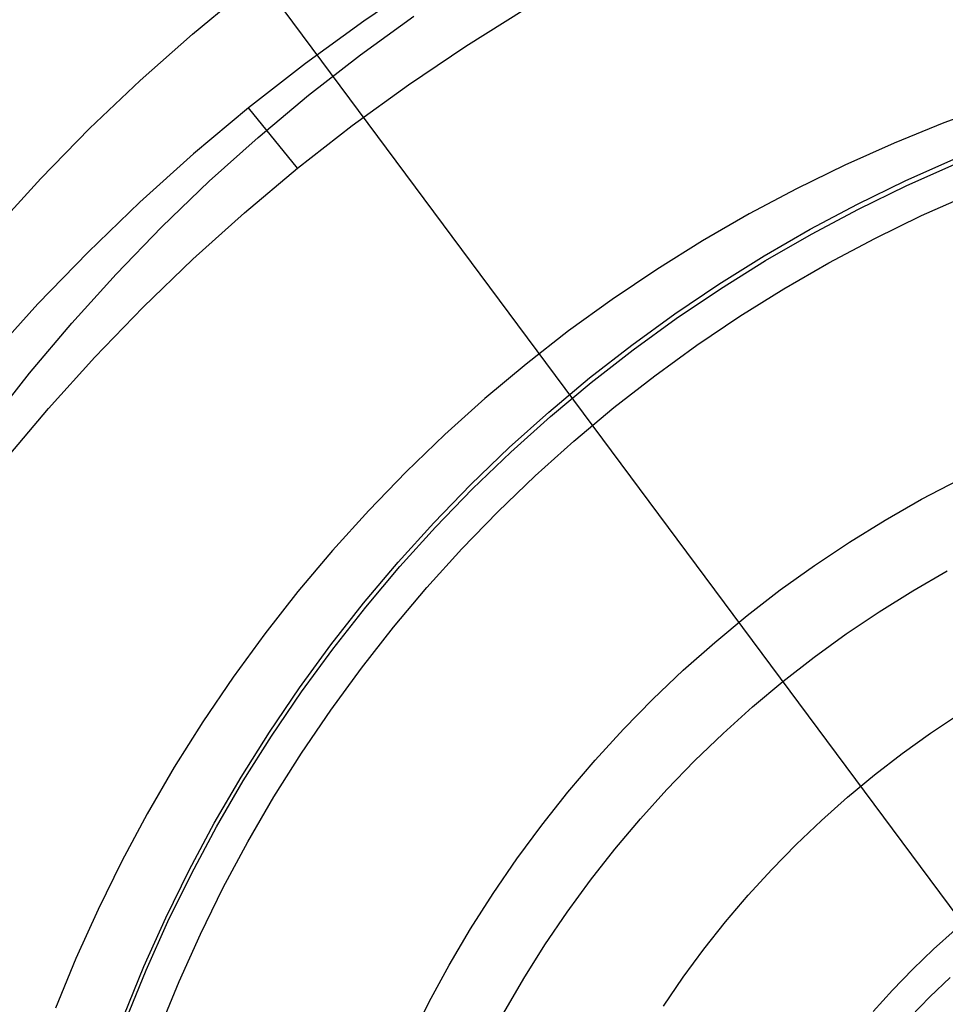
# Model space of a CAD drawing. Units: millimetres. Extents: x -178 to 181, y -126 to 233.
# Drawn here: x -29 to -11, y 65 to 84 of the extents above; entities that cross this region are included whole.
import ezdxf

# ---------------------------------------------------------------- set-up
doc = ezdxf.new("R2010")
doc.units = ezdxf.units.MM
doc.header["$MEASUREMENT"] = 0
for name, color, linetype, true_color in [('Layer 02', 7, 'Continuous', 0x7d26cd), ('Layer 03', 5, 'Continuous', 0x0000ff), ('Layer 07', 7, 'Continuous', 0xddc4c4), ('Layer 08', 7, 'Continuous', 0xff6100)]:
    doc.layers.add(name, color=color, linetype=linetype, true_color=true_color)

msp = doc.modelspace()

# ---------------------------------------------------------------- linework, layer by layer
at = {"layer": 'Layer 02'}
for p, q in [((-0.449, 52.845, 1105.884), (-34.731, 99.008, 1105.884)), ((-0.449, 52.845, 1107.384), (-34.731, 99.008, 1107.384)), ((-20.756, 84.377, 1132.384), (-21.907, 83.601, 1132.384)), ((-20.756, 84.377, 1107.384), (-21.907, 83.601, 1107.384)), ((-20.756, 84.377, 1119.884), (-21.907, 83.601, 1119.884)), ((-19.939, 83.12, 1132.384), (-18.806, 83.828, 1132.384)), ((-19.939, 83.12, 1107.384), (-18.806, 83.828, 1107.384)), ((-19.939, 83.12, 1119.884), (-18.806, 83.828, 1119.884)), ((-21.907, 83.601, 1132.384), (-23.03, 82.785, 1132.384)), ((-21.907, 83.601, 1107.384), (-23.03, 82.785, 1107.384)), ((-21.907, 83.601, 1119.884), (-23.03, 82.785, 1119.884)), ((-21.969, 82.953, -896.067), (-20.942, 83.698, -896.067)), ((-21.047, 82.372, 1132.384), (-19.939, 83.12, 1132.384)), ((-21.047, 82.372, 1107.384), (-19.939, 83.12, 1107.384)), ((-21.047, 82.372, 1119.884), (-19.939, 83.12, 1119.884)), ((-23.03, 82.785, 1132.384), (-24.125, 81.93, 1132.384)), ((-23.03, 82.785, 1107.384), (-24.125, 81.93, 1107.384)), ((-23.03, 82.785, 1119.884), (-24.125, 81.93, 1119.884)), ((-22.969, 82.173, -896.067), (-21.969, 82.953, -896.067)), ((-22.128, 81.587, 1132.384), (-21.047, 82.372, 1132.384)), ((-22.128, 81.587, 1107.384), (-21.047, 82.372, 1107.384)), ((-22.128, 81.587, 1119.884), (-21.047, 82.372, 1119.884)), ((-23.941, 81.359, -896.067), (-22.969, 82.173, -896.067)), ((-24.125, 81.93, 1132.384), (-25.188, 81.038, 1132.384)), ((-24.125, 81.93, 1107.384), (-25.188, 81.038, 1107.384)), ((-24.125, 81.93, 1119.884), (-25.188, 81.038, 1119.884)), ((-24.125, 81.93, 1132.384), (-24.125, 81.93, 1107.384)), ((-23.181, 80.764, 1107.384), (-24.125, 81.93, 1107.384)), ((-23.181, 80.764, 1132.384), (-24.125, 81.93, 1132.384)), ((-23.181, 80.764, 1132.384), (-22.128, 81.587, 1132.384)), ((-23.181, 80.764, 1107.384), (-22.128, 81.587, 1107.384)), ((-23.181, 80.764, 1119.884), (-22.128, 81.587, 1119.884)), ((-24.885, 80.511, -896.067), (-23.941, 81.359, -896.067)), ((-25.188, 81.038, 1132.384), (-26.221, 80.109, 1132.384)), ((-25.188, 81.038, 1107.384), (-26.221, 80.109, 1107.384)), ((-25.188, 81.038, 1119.884), (-26.221, 80.109, 1119.884)), ((-24.205, 79.905, 1132.384), (-23.181, 80.764, 1132.384)), ((-24.205, 79.905, 1107.384), (-23.181, 80.764, 1107.384)), ((-24.205, 79.905, 1119.884), (-23.181, 80.764, 1119.884)), ((-23.181, 80.764, 1132.384), (-23.181, 80.764, 1107.384)), ((-25.798, 79.631, -896.067), (-24.885, 80.511, -896.067)), ((-26.221, 80.109, 1132.384), (-27.22, 79.145, 1132.384)), ((-26.221, 80.109, 1107.384), (-27.22, 79.145, 1107.384)), ((-26.221, 80.109, 1119.884), (-27.22, 79.145, 1119.884)), ((-25.198, 79.011, 1132.384), (-24.205, 79.905, 1132.384)), ((-25.198, 79.011, 1107.384), (-24.205, 79.905, 1107.384)), ((-25.198, 79.011, 1119.884), (-24.205, 79.905, 1119.884)), ((-26.681, 78.72, -896.067), (-25.798, 79.631, -896.067)), ((-27.22, 79.145, 1132.384), (-28.186, 78.147, 1132.384)), ((-27.22, 79.145, 1107.384), (-28.186, 78.147, 1107.384)), ((-27.22, 79.145, 1119.884), (-28.186, 78.147, 1119.884)), ((-26.16, 78.084, 1132.384), (-25.198, 79.011, 1132.384)), ((-26.16, 78.084, 1107.384), (-25.198, 79.011, 1107.384)), ((-26.16, 78.084, 1119.884), (-25.198, 79.011, 1119.884)), ((-27.531, 77.779, -896.067), (-26.681, 78.72, -896.067)), ((-28.186, 78.147, 1132.384), (-29.116, 77.117, 1132.384)), ((-28.186, 78.147, 1107.384), (-29.116, 77.117, 1107.384)), ((-28.186, 78.147, 1119.884), (-29.116, 77.117, 1119.884)), ((-27.09, 77.123, 1132.384), (-26.16, 78.084, 1132.384)), ((-27.09, 77.123, 1107.384), (-26.16, 78.084, 1107.384)), ((-27.09, 77.123, 1119.884), (-26.16, 78.084, 1119.884)), ((-28.348, 76.809, -896.067), (-27.531, 77.779, -896.067)), ((-27.985, 76.131, 1132.384), (-27.09, 77.123, 1132.384)), ((-27.985, 76.131, 1107.384), (-27.09, 77.123, 1107.384)), ((-27.985, 76.131, 1119.884), (-27.09, 77.123, 1119.884)), ((-29.131, 75.811, -896.067), (-28.348, 76.809, -896.067)), ((-28.845, 75.109, 1132.384), (-27.985, 76.131, 1132.384)), ((-28.845, 75.109, 1107.384), (-27.985, 76.131, 1107.384)), ((-28.845, 75.109, 1119.884), (-27.985, 76.131, 1119.884)), ((-11.328, 72.617, -913.185), (-10.666, 72.999, -913.185)), ((-11.976, 72.212, -913.185), (-11.328, 72.617, -913.185)), ((-12.609, 71.785, -913.185), (-11.976, 72.212, -913.185)), ((-13.227, 71.337, -913.185), (-12.609, 71.785, -913.185)), ((-13.829, 70.867, -913.185), (-13.227, 71.337, -913.185)), ((-14.415, 70.377, -913.185), (-13.829, 70.867, -913.185)), ((-14.983, 69.866, -913.185), (-14.415, 70.377, -913.185)), ((-15.533, 69.337, -913.185), (-14.983, 69.866, -913.185)), ((-16.064, 68.788, -913.185), (-15.533, 69.337, -913.185)), ((-16.576, 68.221, -913.185), (-16.064, 68.788, -913.185)), ((-17.068, 67.637, -913.185), (-16.576, 68.221, -913.185)), ((-17.539, 67.036, -913.185), (-17.068, 67.637, -913.185)), ((-17.99, 66.42, -913.185), (-17.539, 67.036, -913.185)), ((-18.418, 65.788, -913.185), (-17.99, 66.42, -913.185)), ((-10.513, 66.078, -871.943), (-10.928, 65.705, -871.943)), ((-10.928, 65.705, -871.943), (-10.513, 66.078, -871.943)), ((-18.825, 65.141, -913.185), (-18.418, 65.788, -913.185)), ((-10.928, 65.705, -871.943), (-11.329, 65.319, -871.943)), ((-11.329, 65.319, -871.943), (-10.928, 65.705, -871.943)), ((-11.329, 65.319, -871.943), (-11.716, 64.919, -871.943)), ((-11.716, 64.919, -871.943), (-11.329, 65.319, -871.943)), ((-19.209, 64.481, -913.185), (-18.825, 65.141, -913.185)), ((-10.997, 64.788, -871.943), (-10.608, 65.163, -871.943)), ((-11.716, 64.919, -871.943), (-12.09, 64.506, -871.943)), ((-12.09, 64.506, -871.943), (-11.716, 64.919, -871.943)), ((-11.373, 64.4, -871.943), (-10.997, 64.788, -871.943))]:
    msp.add_line(p, q, dxfattribs=at)
at = {"layer": 'Layer 03'}
for p, q in [((-9.754, 81.991, -916.46), (-10.728, 81.636, -916.46)), ((-10.728, 81.636, -916.46), (-11.689, 81.246, -916.46)), ((-11.689, 81.246, -916.46), (-12.636, 80.824, -916.46)), ((-12.636, 80.824, -916.46), (-13.568, 80.369, -916.46)), ((-13.568, 80.369, -916.46), (-14.483, 79.882, -916.46)), ((-14.483, 79.882, -916.46), (-15.381, 79.364, -916.46)), ((-15.381, 79.364, -916.46), (-16.26, 78.814, -916.46)), ((-16.26, 78.814, -916.46), (-17.12, 78.235, -916.46)), ((-17.12, 78.235, -916.46), (-17.959, 77.626, -916.46)), ((-17.959, 77.626, -916.46), (-18.777, 76.988, -916.46)), ((-18.777, 76.988, -916.46), (-19.572, 76.322, -916.46)), ((-19.572, 76.322, -916.46), (-20.343, 75.629, -916.46)), ((-20.343, 75.629, -916.46), (-21.09, 74.91, -916.46)), ((-21.09, 74.91, -916.46), (-21.812, 74.165, -916.46)), ((-21.812, 74.165, -916.46), (-22.507, 73.396, -916.46)), ((-22.507, 73.396, -916.46), (-23.175, 72.603, -916.46)), ((-23.175, 72.603, -916.46), (-23.815, 71.787, -916.46)), ((-23.815, 71.787, -916.46), (-24.426, 70.95, -916.46)), ((-24.426, 70.95, -916.46), (-25.008, 70.092, -916.46)), ((-25.008, 70.092, -916.46), (-25.56, 69.214, -916.46)), ((-25.56, 69.214, -916.46), (-26.081, 68.317, -916.46)), ((-26.081, 68.317, -916.46), (-26.571, 67.403, -916.46)), ((-26.571, 67.403, -916.46), (-27.028, 66.473, -916.46)), ((-27.028, 66.473, -916.46), (-27.453, 65.527, -916.46)), ((-27.453, 65.527, -916.46), (-27.845, 64.567, -916.46))]:
    msp.add_line(p, q, dxfattribs=at)
at = {"layer": 'Layer 07'}
for p, q in [((-11.452, 80.426, -846.124), (-10.515, 80.844, -846.124)), ((-12.373, 79.977, -846.124), (-11.452, 80.426, -846.124)), ((-13.278, 79.495, -846.124), (-12.373, 79.977, -846.124)), ((-14.165, 78.983, -846.125), (-13.278, 79.495, -846.124)), ((-15.035, 78.44, -846.125), (-14.165, 78.983, -846.125)), ((-15.885, 77.867, -846.125), (-15.035, 78.44, -846.125)), ((-16.714, 77.265, -846.126), (-15.885, 77.867, -846.125)), ((-17.523, 76.634, -846.126), (-16.714, 77.265, -846.126)), ((-18.309, 75.976, -846.126), (-17.523, 76.634, -846.126)), ((-19.071, 75.291, -846.126), (-18.309, 75.976, -846.126)), ((-19.809, 74.58, -846.127), (-19.071, 75.291, -846.126)), ((-20.523, 73.844, -846.127), (-19.809, 74.58, -846.127)), ((-21.21, 73.083, -846.128), (-20.523, 73.844, -846.127)), ((-21.87, 72.299, -846.128), (-21.21, 73.083, -846.128)), ((-22.503, 71.493, -846.128), (-21.87, 72.299, -846.128)), ((-23.107, 70.665, -846.129), (-22.503, 71.493, -846.128)), ((-23.683, 69.816, -846.129), (-23.107, 70.665, -846.129)), ((-24.228, 68.949, -846.13), (-23.683, 69.816, -846.129)), ((-24.743, 68.062, -846.13), (-24.228, 68.949, -846.13)), ((-25.227, 67.159, -846.131), (-24.743, 68.062, -846.13)), ((-25.68, 66.239, -846.131), (-25.227, 67.159, -846.131)), ((-26.1, 65.304, -846.132), (-25.68, 66.239, -846.131)), ((-26.487, 64.355, -846.132), (-26.1, 65.304, -846.132))]:
    msp.add_line(p, q, dxfattribs=at)
at = {"layer": 'Layer 08'}
for p, q in [((-25.208, 83.35, -391.884), (-24.171, 84.208, -391.884)), ((-25.208, 83.35, -387.952), (-24.171, 84.208, -387.952)), ((-25.208, 83.35, -389.918), (-24.171, 84.208, -389.918)), ((-26.214, 82.456, -391.884), (-25.208, 83.35, -391.884)), ((-26.214, 82.456, -387.952), (-25.208, 83.35, -387.952)), ((-26.214, 82.456, -389.918), (-25.208, 83.35, -389.918)), ((-27.189, 81.527, -391.884), (-26.214, 82.456, -391.884)), ((-27.189, 81.527, -387.952), (-26.214, 82.456, -387.952)), ((-27.189, 81.527, -389.918), (-26.214, 82.456, -389.918)), ((-28.13, 80.565, -391.884), (-27.189, 81.527, -391.884)), ((-28.13, 80.565, -387.952), (-27.189, 81.527, -387.952)), ((-28.13, 80.565, -389.918), (-27.189, 81.527, -389.918)), ((-11.473, 80.521, -846.152), (-10.535, 80.939, -846.152)), ((-29.038, 79.572, -391.884), (-28.13, 80.565, -391.884)), ((-29.038, 79.572, -387.952), (-28.13, 80.565, -387.952)), ((-29.038, 79.572, -389.918), (-28.13, 80.565, -389.918)), ((-12.395, 80.07, -846.152), (-11.473, 80.521, -846.152)), ((-11.16, 79.85, -846.825), (-10.245, 80.258, -846.825)), ((-13.302, 79.588, -846.152), (-12.395, 80.07, -846.152)), ((-12.059, 79.411, -846.825), (-11.16, 79.85, -846.825)), ((-14.191, 79.074, -846.152), (-13.302, 79.588, -846.152)), ((-12.943, 78.941, -846.825), (-12.059, 79.411, -846.825)), ((-15.062, 78.53, -846.152), (-14.191, 79.074, -846.152)), ((-13.81, 78.441, -846.825), (-12.943, 78.941, -846.825)), ((-15.913, 77.957, -846.152), (-15.062, 78.53, -846.152)), ((-14.659, 77.91, -846.825), (-13.81, 78.441, -846.825)), ((-16.744, 77.354, -846.152), (-15.913, 77.957, -846.152)), ((-15.489, 77.351, -846.825), (-14.659, 77.91, -846.825)), ((-17.554, 76.722, -846.152), (-16.744, 77.354, -846.152)), ((-16.3, 76.763, -846.825), (-15.489, 77.351, -846.825)), ((-18.341, 76.063, -846.152), (-17.554, 76.722, -846.152)), ((-17.089, 76.147, -846.825), (-16.3, 76.763, -846.825)), ((-17.856, 75.504, -846.825), (-17.089, 76.147, -846.825)), ((-19.105, 75.377, -846.152), (-18.341, 76.063, -846.152)), ((-19.844, 74.664, -846.152), (-19.105, 75.377, -846.152)), ((-18.601, 74.835, -846.825), (-17.856, 75.504, -846.825)), ((-19.322, 74.141, -846.825), (-18.601, 74.835, -846.825)), ((-20.559, 73.927, -846.152), (-19.844, 74.664, -846.152)), ((-11.157, 74.38, -387.952), (-10.44, 74.756, -387.952)), ((-11.86, 73.979, -387.952), (-11.157, 74.38, -387.952)), ((-20.019, 73.422, -846.825), (-19.322, 74.141, -846.825)), ((-21.247, 73.165, -846.152), (-20.559, 73.927, -846.152)), ((-12.549, 73.554, -387.952), (-11.86, 73.979, -387.952)), ((-13.223, 73.105, -387.952), (-12.549, 73.554, -387.952)), ((-20.69, 72.679, -846.825), (-20.019, 73.422, -846.825)), ((-21.909, 72.38, -846.152), (-21.247, 73.165, -846.152)), ((-13.881, 72.633, -387.952), (-13.223, 73.105, -387.952)), ((-21.335, 71.913, -846.825), (-20.69, 72.679, -846.825)), ((-14.522, 72.138, -387.952), (-13.881, 72.633, -387.952)), ((-22.542, 71.572, -846.152), (-21.909, 72.38, -846.152)), ((-15.145, 71.622, -387.952), (-14.522, 72.138, -387.952)), ((-21.953, 71.126, -846.825), (-21.335, 71.913, -846.825)), ((-23.148, 70.743, -846.152), (-22.542, 71.572, -846.152)), ((-15.751, 71.084, -387.952), (-15.145, 71.622, -387.952)), ((-22.543, 70.317, -846.825), (-21.953, 71.126, -846.825)), ((-16.337, 70.526, -387.952), (-15.751, 71.084, -387.952)), ((-23.724, 69.893, -846.152), (-23.148, 70.743, -846.152)), ((-16.903, 69.947, -387.952), (-16.337, 70.526, -387.952)), ((-23.105, 69.488, -846.825), (-22.543, 70.317, -846.825)), ((-10.985, 69.868, -387.952), (-10.425, 70.241, -387.952)), ((-10.985, 69.868, -391.884), (-10.425, 70.241, -391.884)), ((-24.271, 69.024, -846.152), (-23.724, 69.893, -846.152)), ((-17.449, 69.35, -387.952), (-16.903, 69.947, -387.952)), ((-11.532, 69.476, -387.952), (-10.985, 69.868, -387.952)), ((-11.532, 69.476, -391.884), (-10.985, 69.868, -391.884)), ((-23.638, 68.641, -846.825), (-23.105, 69.488, -846.825)), ((-17.974, 68.733, -387.952), (-17.449, 69.35, -387.952)), ((-12.065, 69.065, -387.952), (-11.532, 69.476, -387.952)), ((-12.065, 69.065, -391.884), (-11.532, 69.476, -391.884)), ((-24.787, 68.136, -846.152), (-24.271, 69.024, -846.152)), ((-12.583, 68.635, -387.952), (-12.065, 69.065, -387.952)), ((-12.583, 68.635, -391.884), (-12.065, 69.065, -391.884)), ((-18.477, 68.099, -387.952), (-17.974, 68.733, -387.952)), ((-24.141, 67.775, -846.825), (-23.638, 68.641, -846.825)), ((-13.086, 68.188, -387.952), (-12.583, 68.635, -387.952)), ((-13.086, 68.188, -391.884), (-12.583, 68.635, -391.884)), ((-13.573, 67.724, -387.952), (-13.086, 68.188, -387.952)), ((-13.573, 67.724, -391.884), (-13.086, 68.188, -391.884)), ((-25.271, 67.231, -846.152), (-24.787, 68.136, -846.152)), ((-18.958, 67.448, -387.952), (-18.477, 68.099, -387.952)), ((-24.614, 66.893, -846.825), (-24.141, 67.775, -846.825)), ((-14.044, 67.243, -387.952), (-13.573, 67.724, -387.952)), ((-14.044, 67.243, -391.884), (-13.573, 67.724, -391.884)), ((-19.416, 66.78, -387.952), (-18.958, 67.448, -387.952)), ((-25.724, 66.309, -846.152), (-25.271, 67.231, -846.152)), ((-14.498, 66.746, -387.952), (-14.044, 67.243, -387.952)), ((-14.498, 66.746, -391.884), (-14.044, 67.243, -391.884)), ((-25.055, 65.995, -846.825), (-24.614, 66.893, -846.825)), ((-19.851, 66.097, -387.952), (-19.416, 66.78, -387.952)), ((-14.934, 66.234, -387.952), (-14.498, 66.746, -387.952)), ((-14.934, 66.234, -391.884), (-14.498, 66.746, -391.884)), ((-26.145, 65.373, -846.152), (-25.724, 66.309, -846.152)), ((-20.261, 65.399, -387.952), (-19.851, 66.097, -387.952)), ((-15.353, 65.707, -387.952), (-14.934, 66.234, -387.952)), ((-15.353, 65.707, -391.884), (-14.934, 66.234, -391.884)), ((-25.466, 65.081, -846.825), (-25.055, 65.995, -846.825)), ((-15.753, 65.165, -387.952), (-15.353, 65.707, -387.952)), ((-15.753, 65.165, -391.884), (-15.353, 65.707, -391.884)), ((-26.533, 64.422, -846.152), (-26.145, 65.373, -846.152)), ((-20.648, 64.688, -387.952), (-20.261, 65.399, -387.952)), ((-16.133, 64.61, -387.952), (-15.753, 65.165, -387.952)), ((-16.133, 64.61, -391.884), (-15.753, 65.165, -391.884)), ((-25.844, 64.155, -846.825), (-25.466, 65.081, -846.825)), ((-21.009, 63.963, -387.952), (-20.648, 64.688, -387.952))]:
    msp.add_line(p, q, dxfattribs=at)

doc.saveas('drawing.dxf')
